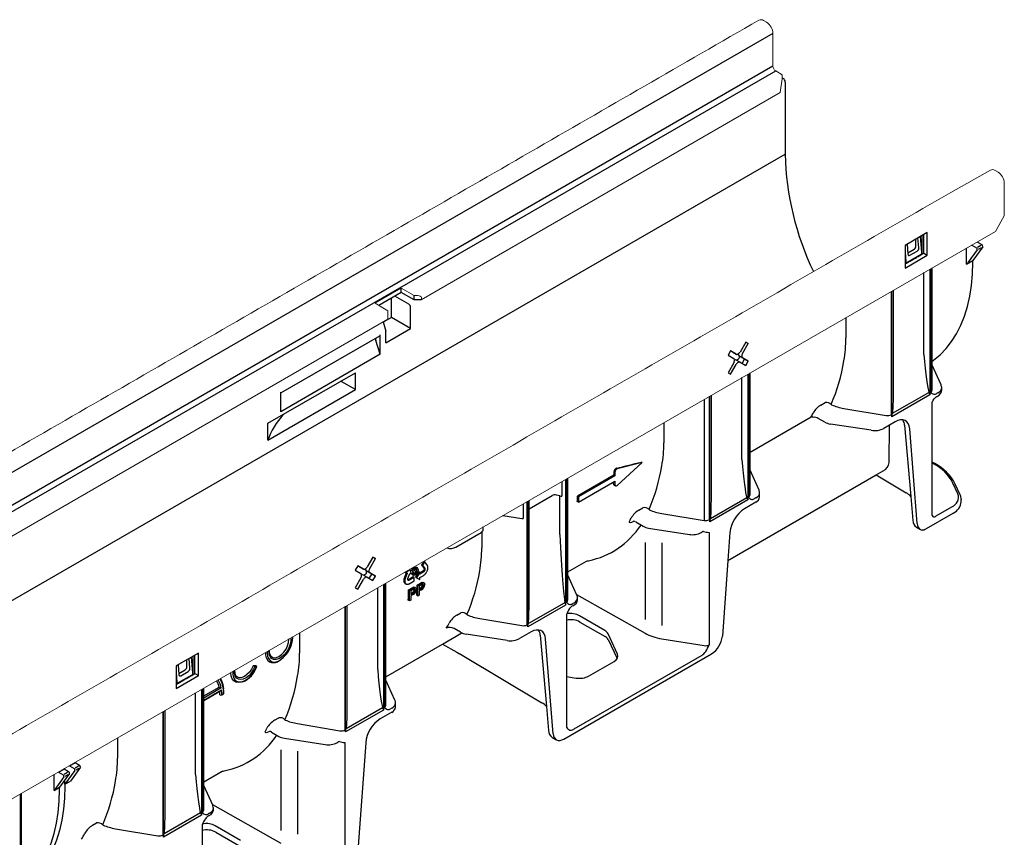
# Model space of a CAD drawing. Units: millimetres. Extents: x 81264 to 88688, y -2454 to 1575.
# Drawn here: x 85559 to 85771, y -1065 to -889 of the extents above; entities that cross this region are included whole.
import ezdxf

# ---------------------------------------------------------------- set-up
doc = ezdxf.new("R2010")
doc.units = ezdxf.units.MM
doc.header["$LTSCALE"] = 2.5
doc.layers.add('DUENN-18', color=10, linetype='Continuous')
doc.layers.add('SICHTBAR', color=10, linetype='Continuous', lineweight=25)

msp = doc.modelspace()

# ---------------------------------------------------------------- linework, layer by layer
at = {"layer": 'DUENN-18'}
for p, q in [((85721.061, -891.947), (85329.651, -1117.903)), ((85721.061, -899.003), (85329.964, -1124.779)), ((85721.652, -900.027), (85330.643, -1125.752)), ((85378.175, -1117.421), (85723.714, -917.945)), ((85754.277, -934.801), (85749.49, -937.565)), ((85752.448, -938.084), (85752.27, -935.96)), ((85753.108, -939.12), (85752.826, -935.639)), ((85753.157, -938.644), (85753.157, -935.448)), ((85753.511, -939.224), (85753.511, -935.244)), ((85754.277, -939.667), (85754.277, -934.801)), ((85749.49, -937.565), (85749.49, -942.431)), ((85749.93, -937.311), (85750.102, -939.439)), ((85751.82, -937.734), (85751.82, -936.22)), ((85762.692, -941.573), (85762.692, -938.138)), ((85763.867, -937.46), (85763.867, -937.506)), ((85763.867, -937.506), (85764.847, -938.071)), ((85765.098, -937.926), (85765.786, -937.529)), ((85765.307, -938.341), (85765.937, -937.978)), ((85749.49, -939.007), (85749.666, -941.107)), ((85749.49, -942.431), (85754.277, -939.667)), ((85749.874, -941.228), (85752.938, -939.459)), ((85750.081, -939.18), (85751.437, -938.397)), ((85750.535, -939.69), (85752.094, -938.79)), ((85752.883, -939.606), (85753.511, -939.224)), ((85753.156, -939.43), (85753.157, -939.391)), ((85753.157, -939.391), (85753.157, -938.644)), ((85753.511, -939.224), (85754.277, -939.667)), ((85765.016, -938.51), (85763.084, -941.188)), ((85749.49, -941.546), (85749.819, -941.375)), ((85755.317, -962.483), (85755.317, -942.396)), ((85762.692, -941.573), (85764.063, -940.782)), ((85753.567, -961.009), (85753.567, -943.406)), ((85754.818, -942.684), (85754.818, -969.733)), ((85754.993, -942.583), (85754.993, -969.103)), ((85641.112, -947.677), (85641.112, -946.766)), ((85641.112, -947.677), (85636.263, -950.476)), ((85639.021, -953.041), (85639.021, -948.883)), ((85642.743, -950.214), (85639.73, -948.474)), ((85643.871, -949.27), (85641.112, -947.677)), ((85643.871, -949.27), (85643.871, -948.359)), ((85746.496, -947.488), (85746.496, -974.008)), ((85746.67, -974.437), (85746.67, -947.388)), ((85746.995, -969.87), (85746.995, -947.201)), ((85643.134, -955.416), (85643.134, -950.892)), ((85645.448, -949.27), (85643.871, -949.27)), ((85639.021, -953.041), (85637.247, -954.065)), ((85643.134, -955.416), (85639.021, -953.041)), ((85736.775, -953.1), (85736.775, -957.444)), ((85637.233, -954.012), (85637.768, -956.015)), ((85615.204, -969.308), (85636.478, -957.027)), ((85636.592, -961.002), (85636.592, -956.774)), ((85637.768, -958.514), (85643.134, -955.416)), ((85637.768, -958.514), (85637.768, -956.015)), ((85636.592, -961.002), (85635.627, -958.013)), ((85715.207, -958.393), (85713.988, -960.504)), ((85714.53, -960.816), (85715.748, -958.705)), ((85715.748, -958.705), (85715.207, -958.393)), ((85715.207, -958.393), (85715.748, -958.705)), ((85636.592, -961.002), (85615.204, -973.349)), ((85711.957, -960.269), (85711.415, -961.207)), ((85711.415, -961.207), (85712.634, -961.911)), ((85713.176, -960.973), (85711.957, -960.269)), ((85712.409, -960.53), (85711.957, -960.269)), ((85712.409, -960.53), (85713.176, -960.973)), ((85714.53, -961.755), (85713.764, -961.312)), ((85714.982, -962.016), (85713.764, -961.312)), ((85713.878, -961.684), (85713.878, -961.379)), ((85712.634, -962.849), (85711.415, -964.96)), ((85711.957, -965.273), (85713.176, -963.162)), ((85713.222, -962.251), (85713.988, -962.693)), ((85713.241, -962.262), (85713.697, -961.998)), ((85713.988, -962.693), (85715.207, -963.397)), ((85714.441, -962.954), (85714.982, -962.016)), ((85715.748, -962.458), (85714.53, -961.755)), ((85714.982, -962.016), (85715.748, -962.458)), ((85715.207, -963.397), (85715.748, -962.458)), ((85755.317, -968.643), (85755.317, -963.311)), ((85612.437, -975.851), (85631.265, -964.982)), ((85631.265, -968.601), (85631.265, -964.982)), ((85711.415, -964.96), (85711.957, -965.273)), ((85715.645, -965.298), (85715.645, -992.348)), ((85715.819, -965.198), (85715.819, -991.718)), ((85716.144, -991.257), (85716.144, -965.01)), ((85631.265, -968.601), (85628.221, -966.844)), ((85714.393, -983.623), (85714.393, -966.021)), ((85612.437, -979.47), (85631.265, -968.601)), ((85615.204, -973.349), (85615.204, -969.121)), ((85707.496, -997.052), (85707.496, -970.002)), ((85707.821, -992.484), (85707.821, -969.815)), ((85754.818, -969.733), (85746.67, -974.437)), ((85746.822, -973.698), (85754.628, -969.192)), ((85756.576, -969.301), (85756.34, -969.437)), ((85706.252, -970.721), (85706.252, -996.775)), ((85707.322, -970.103), (85707.322, -996.623)), ((85731.402, -971.912), (85732.289, -971.4)), ((85736.347, -972.64), (85745.426, -974.16)), ((85612.437, -979.47), (85612.437, -975.851)), ((85697.601, -975.715), (85697.601, -980.058)), ((85716.144, -982.056), (85729.314, -974.453)), ((85732.201, -975.586), (85730.812, -974.784)), ((85742.237, -977.36), (85733.443, -976)), ((85747.383, -975.52), (85744.913, -976.946)), ((85746.064, -984.285), (85746.15, -976.232)), ((85749.38, -976.248), (85750.709, -991.574)), ((85752.123, -997.448), (85750.505, -977.021)), ((85692.963, -984.319), (85687.587, -985.631)), ((85687.587, -989.214), (85692.963, -984.319)), ((85692.963, -984.319), (85692.731, -984.185)), ((85755.317, -995.555), (85755.317, -984.178)), ((85755.627, -984.544), (85755.317, -984.365)), ((85686.875, -987), (85679.04, -991.523)), ((85687.087, -987.123), (85686.875, -987)), ((85687.087, -986.354), (85687.087, -987.123)), ((85718.089, -990.208), (85716.144, -985.925)), ((85743.275, -986.94), (85744.766, -986.079)), ((85675.643, -988.391), (85675.643, -991.537)), ((85676.471, -987.913), (85676.471, -1014.962)), ((85676.646, -987.812), (85676.646, -1014.332)), ((85676.97, -1013.872), (85676.97, -987.625)), ((85687.087, -987.123), (85679.252, -991.646)), ((85679.252, -992.822), (85687.087, -988.299)), ((85687.087, -988.299), (85687.087, -989.068)), ((85760.867, -991.033), (85759.785, -988.701)), ((85686.872, -989.131), (85687.202, -989.322)), ((85718.214, -991.697), (85718.214, -990.775)), ((85667.321, -993.195), (85667.321, -996.342)), ((85668.149, -992.717), (85668.149, -1019.237)), ((85668.323, -1019.666), (85668.323, -992.617)), ((85668.647, -994.243), (85673.592, -991.388)), ((85668.647, -1012.225), (85668.647, -992.429)), ((85675.219, -991.478), (85674.533, -991.293)), ((85675.219, -999.811), (85675.219, -991.478)), ((85679.252, -992.822), (85678.993, -992.672)), ((85679.252, -991.646), (85679.04, -991.523)), ((85679.252, -991.646), (85679.252, -992.822)), ((85715.645, -992.348), (85707.496, -997.052)), ((85707.649, -996.312), (85715.454, -991.806)), ((85717.402, -992.828), (85714.932, -994.254)), ((85717.402, -991.915), (85717.166, -992.051)), ((85692.229, -994.526), (85693.115, -994.015)), ((85697.173, -995.254), (85706.252, -996.775)), ((85756.184, -995.772), (85759.577, -993.813)), ((85663, -995.69), (85667.078, -996.321)), ((85691.098, -996.945), (85690.944, -997.038)), ((85691.543, -997.078), (85693.142, -998.002)), ((85652.868, -1002.489), (85658.276, -999.367)), ((85658.428, -999.266), (85658.428, -1002.673)), ((85658.762, -998.688), (85658.762, -998.136)), ((85694.328, -998.4), (85703.122, -999.761)), ((85705.624, -999.362), (85705.85, -999.231)), ((85707.322, -999.325), (85707.322, -1023.535)), ((85711.81, -999.36), (85711.375, -1005.355)), ((85693.551, -1001.489), (85693.551, -1018.105)), ((85697.173, -1001.545), (85697.173, -1019.391)), ((85635.004, -1004.664), (85633.785, -1006.774)), ((85634.327, -1007.087), (85635.546, -1004.976)), ((85635.546, -1004.976), (85635.004, -1004.664)), ((85635.004, -1004.664), (85635.546, -1004.976)), ((85646.026, -1005.581), (85645.461, -1006.285)), ((85646.222, -1005.694), (85645.657, -1006.398)), ((85646.222, -1005.694), (85646.026, -1005.581)), ((85646.742, -1006.435), (85646.222, -1005.694)), ((85676.97, -1007.787), (85680.948, -1005.49)), ((85631.754, -1006.54), (85631.213, -1007.478)), ((85631.213, -1007.478), (85632.431, -1008.182)), ((85632.973, -1007.244), (85631.754, -1006.54)), ((85632.207, -1006.801), (85631.754, -1006.54)), ((85632.207, -1006.801), (85632.973, -1007.244)), ((85634.327, -1008.026), (85633.561, -1007.583)), ((85634.78, -1008.287), (85633.561, -1007.583)), ((85633.676, -1007.955), (85633.676, -1007.649)), ((85635.546, -1008.729), (85634.327, -1008.026)), ((85642.167, -1008.099), (85641.835, -1008.951)), ((85642.271, -1007.656), (85641.923, -1007.982)), ((85642.119, -1008.095), (85641.923, -1007.982)), ((85642.39, -1008.144), (85642.031, -1009.064)), ((85643.031, -1007.24), (85642.119, -1008.095)), ((85642.119, -1008.095), (85642.391, -1008.118)), ((85642.399, -1008.118), (85642.39, -1008.144)), ((85642.391, -1008.118), (85642.399, -1008.118)), ((85642.532, -1009.286), (85642.961, -1008.17)), ((85642.961, -1008.17), (85643.243, -1008.193)), ((85643.031, -1007.24), (85643.011, -1007.229)), ((85643.243, -1008.193), (85643.031, -1007.24)), ((85643.374, -1008.108), (85643.599, -1007.954)), ((85643.57, -1008.222), (85643.374, -1008.108)), ((85643.411, -1007.614), (85643.501, -1006.946)), ((85643.607, -1007.727), (85643.411, -1007.614)), ((85643.57, -1008.222), (85643.795, -1008.067)), ((85643.795, -1008.067), (85643.599, -1007.954)), ((85643.607, -1007.727), (85643.729, -1006.814)), ((85643.808, -1007.645), (85643.607, -1007.727)), ((85643.833, -1008.219), (85643.934, -1008.183)), ((85643.939, -1006.693), (85643.853, -1007.299)), ((85643.907, -1006.915), (85643.986, -1006.854)), ((85644.883, -1007.838), (85644.182, -1008.992)), ((85644.618, -1006.994), (85644.338, -1006.837)), ((85645.078, -1007.951), (85644.378, -1009.105)), ((85645.078, -1007.951), (85644.883, -1007.838)), ((85645.08, -1008.324), (85645.078, -1007.951)), ((85645.749, -1007.707), (85645.079, -1008.098)), ((85645.945, -1007.82), (85645.08, -1008.324)), ((85645.461, -1006.285), (85645.978, -1007.015)), ((85645.657, -1006.398), (85645.461, -1006.285)), ((85645.657, -1006.398), (85646.174, -1007.128)), ((85645.815, -1007.65), (85645.749, -1007.707)), ((85645.876, -1007.574), (85645.815, -1007.65)), ((85645.931, -1007.496), (85645.876, -1007.574)), ((85645.962, -1007.429), (85645.931, -1007.496)), ((85646.011, -1007.763), (85645.945, -1007.82)), ((85645.994, -1007.351), (85645.962, -1007.429)), ((85645.978, -1007.015), (85646.006, -1007.06)), ((85646.016, -1007.27), (85645.994, -1007.351)), ((85646.006, -1007.06), (85646.018, -1007.128)), ((85646.072, -1007.687), (85646.011, -1007.763)), ((85646.02, -1007.193), (85646.016, -1007.27)), ((85646.018, -1007.128), (85646.02, -1007.193)), ((85646.127, -1007.609), (85646.072, -1007.687)), ((85646.158, -1007.542), (85646.127, -1007.609)), ((85646.19, -1007.464), (85646.158, -1007.542)), ((85646.174, -1007.128), (85646.202, -1007.173)), ((85646.212, -1007.383), (85646.19, -1007.464)), ((85646.202, -1007.173), (85646.214, -1007.241)), ((85646.216, -1007.306), (85646.212, -1007.383)), ((85646.214, -1007.241), (85646.216, -1007.306)), ((85646.318, -1008.246), (85646.364, -1008.192)), ((85646.364, -1008.192), (85646.41, -1008.135)), ((85646.41, -1008.135), (85646.443, -1008.092)), ((85646.443, -1008.092), (85646.506, -1008.001)), ((85646.506, -1008.001), (85646.563, -1007.913)), ((85646.563, -1007.913), (85646.637, -1007.777)), ((85646.637, -1007.777), (85646.679, -1007.684)), ((85646.679, -1007.684), (85646.727, -1007.587)), ((85646.727, -1007.587), (85646.76, -1007.492)), ((85646.777, -1006.5), (85646.742, -1006.435)), ((85646.76, -1007.492), (85646.79, -1007.397)), ((85646.817, -1006.591), (85646.777, -1006.5)), ((85646.79, -1007.397), (85646.823, -1007.288)), ((85646.838, -1006.662), (85646.817, -1006.591)), ((85646.823, -1007.288), (85646.838, -1007.219)), ((85646.854, -1006.731), (85646.838, -1006.662)), ((85646.838, -1007.219), (85646.857, -1007.115)), ((85646.867, -1006.826), (85646.854, -1006.731)), ((85646.857, -1007.115), (85646.867, -1006.982)), ((85646.87, -1006.905), (85646.867, -1006.826)), ((85646.867, -1006.982), (85646.87, -1006.905)), ((85632.431, -1009.12), (85631.213, -1011.231)), ((85631.754, -1011.544), (85632.973, -1009.433)), ((85633.019, -1008.521), (85633.785, -1008.964)), ((85633.038, -1008.532), (85633.494, -1008.269)), ((85633.785, -1008.964), (85635.004, -1009.668)), ((85634.238, -1009.225), (85634.78, -1008.287)), ((85634.78, -1008.287), (85635.546, -1008.729)), ((85635.004, -1009.668), (85635.546, -1008.729)), ((85637.796, -1030.401), (85637.796, -1010.239)), ((85641.669, -1009.61), (85641.666, -1009.671)), ((85641.666, -1009.671), (85641.666, -1009.733)), ((85641.666, -1009.733), (85641.668, -1009.776)), ((85641.668, -1009.776), (85641.677, -1009.862)), ((85641.676, -1009.535), (85641.669, -1009.61)), ((85641.685, -1009.459), (85641.676, -1009.535)), ((85641.677, -1009.862), (85641.69, -1009.939)), ((85641.701, -1009.355), (85641.685, -1009.459)), ((85641.69, -1009.939), (85641.723, -1010.041)), ((85641.748, -1009.19), (85641.701, -1009.355)), ((85641.723, -1010.041), (85641.754, -1010.099)), ((85641.799, -1009.047), (85641.748, -1009.19)), ((85641.754, -1010.099), (85641.782, -1010.165)), ((85641.782, -1010.165), (85641.822, -1010.213)), ((85641.835, -1008.951), (85641.799, -1009.047)), ((85641.822, -1010.213), (85641.865, -1010.257)), ((85641.865, -1009.723), (85641.862, -1009.784)), ((85641.862, -1009.784), (85641.862, -1009.846)), ((85641.862, -1009.846), (85641.864, -1009.889)), ((85641.864, -1009.889), (85641.873, -1009.975)), ((85641.872, -1009.648), (85641.865, -1009.723)), ((85641.865, -1010.257), (85641.917, -1010.305)), ((85641.881, -1009.572), (85641.872, -1009.648)), ((85641.873, -1009.975), (85641.886, -1010.052)), ((85641.897, -1009.468), (85641.881, -1009.572)), ((85641.886, -1010.052), (85641.919, -1010.154)), ((85641.944, -1009.303), (85641.897, -1009.468)), ((85641.917, -1010.305), (85641.954, -1010.329)), ((85641.919, -1010.154), (85641.95, -1010.212)), ((85641.995, -1009.16), (85641.944, -1009.303)), ((85641.95, -1010.212), (85641.977, -1010.278)), ((85641.977, -1010.278), (85642.018, -1010.326)), ((85642.031, -1009.064), (85641.995, -1009.16)), ((85642.513, -1009.372), (85642.532, -1009.286)), ((85642.513, -1009.453), (85642.513, -1009.372)), ((85642.521, -1009.527), (85642.513, -1009.453)), ((85642.542, -1009.57), (85642.521, -1009.527)), ((85642.582, -1009.537), (85642.53, -1009.545)), ((85642.571, -1009.615), (85642.542, -1009.57)), ((85642.611, -1009.649), (85642.571, -1009.615)), ((85642.642, -1009.505), (85642.582, -1009.537)), ((85642.664, -1009.659), (85642.611, -1009.649)), ((85643.672, -1008.908), (85642.642, -1009.505)), ((85642.716, -1009.66), (85642.664, -1009.659)), ((85642.778, -1009.65), (85642.716, -1009.66)), ((85642.838, -1009.618), (85642.778, -1009.65)), ((85642.827, -1010.375), (85643.868, -1009.774)), ((85643.868, -1009.021), (85642.838, -1009.618)), ((85643.542, -1008.46), (85643.703, -1008.549)), ((85643.868, -1009.021), (85643.672, -1008.908)), ((85643.868, -1009.774), (85643.868, -1009.021)), ((85644.378, -1009.105), (85644.182, -1008.992)), ((85644.378, -1009.105), (85645.08, -1009.447)), ((85644.519, -1010.651), (85645.238, -1010.235)), ((85645.079, -1009.075), (85645.099, -1009.063)), ((85645.079, -1009.086), (85645.079, -1009.075)), ((85645.08, -1009.447), (85645.079, -1009.086)), ((85645.099, -1009.063), (85645.812, -1008.654)), ((85645.812, -1008.654), (85645.887, -1008.609)), ((85646.083, -1010.252), (85645.813, -1010.086)), ((85645.887, -1008.609), (85645.998, -1008.54)), ((85645.998, -1008.54), (85646.125, -1008.443)), ((85646.125, -1008.443), (85646.204, -1008.366)), ((85646.204, -1008.366), (85646.261, -1008.308)), ((85646.261, -1008.308), (85646.318, -1008.246)), ((85678.915, -1012.823), (85676.97, -1008.54)), ((85631.213, -1011.231), (85631.754, -1011.544)), ((85636.046, -1028.852), (85636.046, -1011.25)), ((85637.298, -1010.527), (85637.298, -1037.577)), ((85637.472, -1010.427), (85637.472, -1036.947)), ((85642.15, -1010.442), (85641.954, -1010.329)), ((85642.018, -1010.326), (85642.061, -1010.37)), ((85642.061, -1010.37), (85642.113, -1010.418)), ((85642.113, -1010.418), (85642.15, -1010.442)), ((85642.15, -1010.442), (85642.211, -1010.472)), ((85642.211, -1010.472), (85642.301, -1010.494)), ((85642.301, -1010.494), (85642.356, -1010.503)), ((85642.356, -1010.503), (85642.418, -1010.504)), ((85642.418, -1010.504), (85642.501, -1010.495)), ((85642.501, -1010.495), (85642.568, -1010.479)), ((85642.568, -1010.479), (85642.64, -1010.458)), ((85642.64, -1010.458), (85642.746, -1010.414)), ((85642.711, -1011.694), (85643.43, -1011.279)), ((85642.908, -1011.809), (85642.711, -1011.694)), ((85642.746, -1010.414), (85642.827, -1010.375)), ((85642.908, -1011.809), (85643.628, -1011.393)), ((85642.908, -1014.07), (85642.908, -1011.809)), ((85643.652, -1011.64), (85643.184, -1011.91)), ((85643.184, -1011.91), (85643.184, -1012.722)), ((85643.184, -1012.468), (85643.437, -1012.322)), ((85643.88, -1011.666), (85643.863, -1011.536)), ((85644.275, -1011.296), (85644.005, -1011.13)), ((85644.716, -1010.765), (85644.519, -1010.651)), ((85644.716, -1010.765), (85645.436, -1010.349)), ((85644.716, -1013.027), (85644.716, -1010.765)), ((85645.46, -1010.596), (85644.992, -1010.866)), ((85644.992, -1010.866), (85644.992, -1011.678)), ((85644.992, -1011.424), (85645.245, -1011.279)), ((85644.992, -1011.678), (85645.465, -1011.406)), ((85645.472, -1011.662), (85644.992, -1011.939)), ((85644.992, -1011.939), (85644.992, -1012.867)), ((85645.688, -1010.622), (85645.671, -1010.492)), ((85642.908, -1014.07), (85642.634, -1013.912)), ((85643.184, -1013.911), (85642.908, -1014.07)), ((85643.184, -1012.722), (85643.657, -1012.449)), ((85643.664, -1012.706), (85643.184, -1012.983)), ((85643.184, -1012.983), (85643.184, -1013.911)), ((85644.716, -1013.027), (85644.442, -1012.868)), ((85644.992, -1012.867), (85644.716, -1013.027)), ((85668.539, -1018.89), (85676.217, -1014.458)), ((85678.229, -1014.529), (85677.993, -1014.666)), ((85678.846, -1012.671), (85693.551, -1021.014)), ((85679.04, -1013.859), (85679.04, -1013.389)), ((85628.975, -1015.332), (85628.975, -1041.852)), ((85629.149, -1042.281), (85629.149, -1015.231)), ((85629.474, -1037.713), (85629.474, -1015.044)), ((85653.055, -1017.141), (85653.941, -1016.629)), ((85676.471, -1014.962), (85668.323, -1019.666)), ((85678.003, -1015.12), (85678.229, -1014.99)), ((85657.999, -1017.869), (85667.078, -1019.389)), ((85676.646, -1017.034), (85676.646, -1041.244)), ((85684.884, -1020.447), (85679.448, -1017.255)), ((85679.563, -1018.614), (85684.999, -1021.752)), ((85653.854, -1020.815), (85652.465, -1020.013)), ((85669.036, -1020.749), (85666.565, -1022.175)), ((85617.789, -1021.88), (85617.784, -1021.792)), ((85619.254, -1020.944), (85619.254, -1025.287)), ((85649.968, -1023.374), (85654.147, -1020.962)), ((85663.89, -1022.589), (85655.095, -1021.229)), ((85671.032, -1021.477), (85672.362, -1036.803)), ((85673.776, -1042.676), (85672.158, -1022.25)), ((85687.608, -1025.547), (85685.601, -1021.174)), ((85685.633, -1022.366), (85687.549, -1026.493)), ((85697.173, -1022.23), (85706.252, -1023.692)), ((85597.471, -1025.294), (85592.684, -1028.058)), ((85595.014, -1028.227), (85595.014, -1026.713)), ((85595.643, -1028.577), (85595.464, -1026.453)), ((85596.302, -1029.613), (85596.02, -1026.132)), ((85596.352, -1029.137), (85596.352, -1025.941)), ((85596.705, -1029.717), (85596.705, -1025.737)), ((85597.471, -1030.16), (85597.471, -1025.294)), ((85612.734, -1027.153), (85612.774, -1027.175)), ((85705.745, -1025.79), (85678.223, -1041.679)), ((85681.407, -1030.267), (85686.891, -1027.101)), ((85592.684, -1028.058), (85592.684, -1032.923)), ((85593.124, -1027.804), (85593.296, -1029.932)), ((85593.275, -1029.673), (85594.631, -1028.89)), ((85593.73, -1030.183), (85595.288, -1029.283)), ((85596.352, -1029.884), (85596.352, -1029.137)), ((85609.913, -1028.078), (85609.235, -1028.018)), ((85609.274, -1028.04), (85609.235, -1028.018)), ((85609.979, -1028.199), (85609.639, -1028.169)), ((85609.952, -1028.101), (85609.913, -1028.078)), ((85592.684, -1029.499), (85592.86, -1031.6)), ((85592.684, -1032.923), (85597.471, -1030.16)), ((85593.068, -1031.721), (85596.132, -1029.952)), ((85596.077, -1030.099), (85596.705, -1029.717)), ((85596.35, -1029.922), (85596.352, -1029.884)), ((85596.705, -1029.717), (85597.471, -1030.16)), ((85637.796, -1036.486), (85637.796, -1031.154)), ((85676.646, -1030.357), (85678.731, -1030.671)), ((85592.684, -1032.039), (85593.013, -1031.868)), ((85598.124, -1033.142), (85598.124, -1060.191)), ((85598.298, -1033.041), (85598.298, -1059.561)), ((85598.623, -1034.528), (85601.93, -1032.619)), ((85602.371, -1032.817), (85598.623, -1034.981)), ((85598.623, -1059.101), (85598.623, -1032.854)), ((85598.623, -1035.433), (85602.44, -1033.229)), ((85598.623, -1035.527), (85602.263, -1033.425)), ((85596.872, -1051.467), (85596.872, -1033.864)), ((85602.511, -1034.319), (85602.903, -1034.093)), ((85590.3, -1060.328), (85590.3, -1037.658)), ((85637.298, -1037.577), (85629.149, -1042.281)), ((85629.302, -1041.541), (85637.107, -1037.035)), ((85639.055, -1037.144), (85638.819, -1037.28)), ((85589.801, -1037.946), (85589.801, -1064.466)), ((85589.976, -1064.895), (85589.976, -1037.846)), ((85613.882, -1039.755), (85614.768, -1039.244)), ((85618.826, -1040.483), (85627.905, -1042.003)), ((85580.08, -1043.558), (85580.08, -1047.902)), ((85612.75, -1042.174), (85612.597, -1042.266)), ((85613.196, -1042.307), (85614.795, -1043.231)), ((85615.98, -1043.629), (85624.775, -1044.99)), ((85615.204, -1046.141), (85615.204, -1063.459)), ((85627.277, -1044.591), (85627.503, -1044.46)), ((85628.975, -1044.554), (85628.975, -1068.763)), ((85618.826, -1046.407), (85618.826, -1064.259)), ((85567.412, -1050.917), (85568.587, -1050.239)), ((85568.587, -1050.193), (85568.587, -1050.239)), ((85568.587, -1050.239), (85569.566, -1050.804)), ((85568.783, -1050.352), (85568.783, -1050.08)), ((85569.762, -1049.561), (85570.937, -1048.882)), ((85569.762, -1049.515), (85569.762, -1049.561)), ((85569.762, -1049.561), (85570.741, -1050.126)), ((85572.086, -1049.886), (85569.958, -1052.836)), ((85570.937, -1048.836), (85570.937, -1048.882)), ((85570.937, -1048.882), (85571.917, -1049.447)), ((85570.97, -1049.994), (85571.677, -1049.586)), ((85571.196, -1050.399), (85571.791, -1050.056)), ((85566.432, -1054.871), (85566.432, -1051.437)), ((85568.56, -1051.921), (85566.432, -1054.871)), ((85567.412, -1050.872), (85567.412, -1050.917)), ((85567.412, -1050.917), (85568.391, -1051.483)), ((85569.735, -1051.243), (85567.608, -1054.193)), ((85568.63, -1051.345), (85569.351, -1050.929)), ((85570.91, -1050.564), (85568.783, -1053.515)), ((85568.783, -1053.515), (85568.783, -1052.563)), ((85568.838, -1051.76), (85569.453, -1051.405)), ((85598.623, -1053.015), (85602.6, -1050.719)), ((85566.432, -1054.871), (85567.608, -1054.193)), ((85567.608, -1054.65), (85567.608, -1054.197)), ((85568.783, -1053.515), (85569.958, -1052.836)), ((85568.783, -1053.519), (85568.783, -1053.971)), ((85600.568, -1058.052), (85598.623, -1053.769)), ((85559.125, -1055.656), (85559.125, -1082.175)), ((85559.449, -1075.63), (85559.449, -1055.468)), ((85600.499, -1057.9), (85615.204, -1066.243)), ((85600.693, -1059.088), (85600.693, -1058.618)), ((85598.124, -1060.191), (85589.976, -1064.895)), ((85590.128, -1064.156), (85597.934, -1059.65)), ((85599.881, -1059.758), (85599.645, -1059.895)), ((85599.655, -1060.349), (85599.881, -1060.219)), ((85574.708, -1062.37), (85575.594, -1061.858)), ((85579.652, -1063.098), (85588.731, -1064.618)), ((85598.298, -1062.263), (85598.298, -1086.473)), ((85606.537, -1065.676), (85601.101, -1062.483)), ((85601.216, -1063.843), (85606.651, -1066.981))]:
    msp.add_line(p, q, dxfattribs=at)
at = {"layer": 'DUENN-18', "flags": 128}
for points in [[(85713.176, -960.973), (85713.263, -961.005), (85713.362, -961.009), (85713.47, -960.984), (85713.582, -960.932), (85713.694, -960.855), (85713.802, -960.755), (85713.901, -960.636), (85713.988, -960.504)], [(85714.53, -960.816), (85714.458, -960.958), (85714.405, -961.104), (85714.372, -961.247), (85714.361, -961.383), (85714.372, -961.506), (85714.405, -961.611), (85714.458, -961.695), (85714.53, -961.755)], [(85712.634, -962.849), (85712.705, -962.707), (85712.758, -962.562), (85712.791, -962.419), (85712.802, -962.283), (85712.791, -962.16), (85712.758, -962.054), (85712.705, -961.97), (85712.634, -961.911)], [(85713.988, -962.693), (85713.901, -962.661), (85713.802, -962.657), (85713.694, -962.681), (85713.582, -962.733), (85713.47, -962.811), (85713.362, -962.911), (85713.263, -963.029), (85713.176, -963.162)], [(85754.628, -969.192), (85754.815, -969.723), (85754.818, -969.733)], [(85733.59, -971.803), (85733.622, -971.833), (85733.691, -971.876)], [(85746.67, -974.437), (85746.673, -974.423), (85746.822, -973.698)], [(85729.755, -974.566), (85729.601, -974.435), (85729.473, -974.405), (85729.356, -974.432), (85729.314, -974.453)], [(85750.505, -977.021), (85750.401, -976.422), (85750.194, -975.916), (85749.89, -975.52), (85749.5, -975.248), (85749.038, -975.11), (85748.519, -975.11), (85747.961, -975.248), (85747.383, -975.52)], [(85687.392, -985.517), (85687.365, -985.525), (85687.283, -985.562)], [(85686.781, -988.891), (85686.792, -989.022), (85686.846, -989.113), (85686.875, -989.125)], [(85687.087, -989.068), (85687.098, -989.166), (85687.128, -989.246), (85687.178, -989.305), (85687.243, -989.34), (85687.321, -989.347), (85687.408, -989.328), (85687.498, -989.283), (85687.587, -989.214)], [(85718.208, -990.674), (85718.12, -990.284), (85718.089, -990.208)], [(85715.454, -991.806), (85715.642, -992.337), (85715.645, -992.348)], [(85694.417, -994.418), (85694.448, -994.448), (85694.517, -994.49)], [(85690.944, -997.038), (85690.614, -997.197), (85690.375, -997.248), (85690.237, -997.186), (85690.219, -997), (85690.33, -996.714)], [(85707.496, -997.052), (85707.5, -997.038), (85707.649, -996.312)], [(85755.345, -995.69), (85755.324, -995.626), (85755.317, -995.555)], [(85632.431, -1009.12), (85632.503, -1008.978), (85632.556, -1008.833), (85632.589, -1008.689), (85632.6, -1008.554), (85632.589, -1008.431), (85632.556, -1008.325), (85632.503, -1008.241), (85632.431, -1008.182)], [(85632.973, -1007.244), (85633.06, -1007.276), (85633.159, -1007.28), (85633.267, -1007.255), (85633.379, -1007.203), (85633.491, -1007.126), (85633.599, -1007.026), (85633.698, -1006.907), (85633.785, -1006.774)], [(85634.327, -1007.087), (85634.256, -1007.229), (85634.203, -1007.374), (85634.17, -1007.518), (85634.159, -1007.654), (85634.17, -1007.777), (85634.203, -1007.882), (85634.256, -1007.966), (85634.327, -1008.026)], [(85643.542, -1008.46), (85643.507, -1008.436), (85643.414, -1008.3), (85643.374, -1008.108)], [(85643.795, -1008.067), (85643.831, -1008.217), (85643.913, -1008.318), (85644.012, -1008.338), (85644.13, -1008.296)], [(85643.853, -1007.299), (85644.027, -1007.086), (85644.182, -1006.967)], [(85643.986, -1006.854), (85644.235, -1006.784), (85644.338, -1006.837)], [(85644.498, -1007.536), (85644.473, -1007.343), (85644.383, -1007.215), (85644.265, -1007.192), (85644.125, -1007.244)], [(85644.588, -1007.985), (85644.361, -1008.337), (85644.13, -1008.522)], [(85644.182, -1006.967), (85644.431, -1006.897), (85644.618, -1006.994), (85644.701, -1007.16), (85644.725, -1007.38)], [(85644.302, -1007.423), (85644.277, -1007.23), (85644.253, -1007.196)], [(85644.725, -1007.38), (85644.685, -1007.711), (85644.588, -1007.985)], [(85633.785, -1008.964), (85633.698, -1008.931), (85633.599, -1008.927), (85633.491, -1008.952), (85633.379, -1009.004), (85633.267, -1009.081), (85633.159, -1009.181), (85633.06, -1009.3), (85632.973, -1009.433)], [(85644.13, -1008.522), (85643.894, -1008.606), (85643.703, -1008.549), (85643.61, -1008.413), (85643.57, -1008.222)], [(85645.436, -1010.349), (85645.599, -1010.26), (85645.726, -1010.203)], [(85645.528, -1010.089), (85645.738, -1010.053), (85645.813, -1010.086)], [(85645.726, -1010.203), (85645.93, -1010.167), (85646.083, -1010.252), (85646.151, -1010.392), (85646.173, -1010.574)], [(85643.628, -1011.393), (85643.791, -1011.304), (85643.918, -1011.247)], [(85643.878, -1011.53), (85643.752, -1011.585), (85643.652, -1011.64)], [(85643.72, -1011.133), (85643.93, -1011.097), (85644.005, -1011.13)], [(85644.088, -1011.786), (85644.074, -1011.661), (85644.024, -1011.568), (85643.96, -1011.529), (85643.878, -1011.53)], [(85643.918, -1011.247), (85644.122, -1011.211), (85644.275, -1011.296), (85644.343, -1011.436), (85644.365, -1011.618)], [(85645.686, -1010.486), (85645.56, -1010.541), (85645.46, -1010.596)], [(85645.896, -1010.743), (85645.882, -1010.618), (85645.832, -1010.525), (85645.768, -1010.486), (85645.686, -1010.486)], [(85676.325, -1014.357), (85676.469, -1014.951), (85676.471, -1014.962)], [(85679.035, -1013.289), (85678.947, -1012.898), (85678.915, -1012.823)], [(85655.243, -1017.032), (85655.275, -1017.062), (85655.344, -1017.105)], [(85668.323, -1019.666), (85668.325, -1019.652), (85668.446, -1018.905)], [(85672.158, -1022.25), (85672.054, -1021.651), (85671.847, -1021.145), (85671.543, -1020.749), (85671.153, -1020.477), (85670.691, -1020.339), (85670.172, -1020.339), (85669.614, -1020.477), (85669.036, -1020.749)], [(85617.368, -1022.032), (85617.393, -1022.165), (85617.356, -1022.866), (85617.174, -1023.618), (85616.858, -1024.374), (85616.428, -1025.088), (85615.912, -1025.714), (85615.341, -1026.213), (85614.752, -1026.553), (85614.182, -1026.713), (85613.665, -1026.683), (85613.236, -1026.465), (85612.92, -1026.073), (85612.738, -1025.531), (85612.701, -1024.874), (85612.725, -1024.713)], [(85613.345, -1026.21), (85613.735, -1026.331), (85614.254, -1026.279), (85614.812, -1026.042), (85615.369, -1025.635), (85615.889, -1025.087), (85616.335, -1024.434), (85616.678, -1023.721), (85616.893, -1022.997), (85616.966, -1022.31), (85616.961, -1022.267)], [(85617.781, -1022.034), (85617.758, -1021.807)], [(85612.336, -1024.937), (85612.305, -1025.273), (85612.373, -1025.938), (85612.576, -1026.49), (85612.903, -1026.902), (85613.337, -1027.153), (85613.857, -1027.23), (85614.437, -1027.129), (85614.853, -1026.943)], [(85613.35, -1026.214), (85613.112, -1026.039), (85612.913, -1025.712), (85612.794, -1025.229), (85612.79, -1024.675)], [(85604.879, -1029.242), (85604.879, -1029.919), (85605.02, -1030.539), (85605.294, -1031.026), (85605.687, -1031.358), (85606.179, -1031.515), (85606.745, -1031.49), (85607.354, -1031.284), (85607.977, -1030.908), (85608.581, -1030.381), (85609.134, -1029.731), (85609.608, -1028.991), (85609.979, -1028.199)], [(85609.639, -1028.169), (85609.286, -1028.91), (85608.829, -1029.595), (85608.297, -1030.18), (85607.721, -1030.63), (85607.138, -1030.916), (85606.584, -1031.021), (85606.093, -1030.938), (85605.695, -1030.673), (85605.416, -1030.241), (85605.272, -1029.67), (85605.272, -1029.015)], [(85605.859, -1030.474), (85605.699, -1030.368), (85605.49, -1030.054), (85605.358, -1029.583), (85605.342, -1029.019), (85605.35, -1028.97)], [(85609.235, -1028.018), (85608.892, -1028.731), (85608.446, -1029.384), (85607.926, -1029.932), (85607.369, -1030.339), (85606.811, -1030.576), (85606.292, -1030.627), (85605.859, -1030.474), (85605.859, -1030.474)], [(85609.979, -1028.199), (85610.008, -1028.2), (85610.029, -1028.196), (85610.04, -1028.188), (85610.041, -1028.177), (85610.033, -1028.161), (85610.014, -1028.143), (85609.987, -1028.123), (85609.952, -1028.101)], [(85602.903, -1034.093), (85602.857, -1033.186), (85602.72, -1032.343), (85602.494, -1031.576), (85602.181, -1030.894), (85602.135, -1030.826)], [(85602.243, -1030.764), (85602.463, -1031.23), (85602.707, -1032.032), (85602.914, -1032.988)], [(85607.021, -1031.525), (85606.648, -1031.59), (85606.051, -1031.666), (85605.519, -1031.563), (85605.077, -1031.284), (85604.745, -1030.844), (85604.54, -1030.264), (85604.47, -1029.57), (85604.479, -1029.473)], [(85602.984, -1033.98), (85602.967, -1033.403), (85602.914, -1032.988)], [(85637.107, -1037.035), (85637.294, -1037.566), (85637.298, -1037.577)], [(85616.069, -1039.647), (85616.101, -1039.677), (85616.17, -1039.719)], [(85612.597, -1042.266), (85612.267, -1042.426), (85612.028, -1042.477), (85611.89, -1042.415), (85611.871, -1042.229), (85611.983, -1041.943)], [(85629.149, -1042.281), (85629.152, -1042.266), (85629.302, -1041.541)], [(85673.776, -1042.676), (85673.854, -1043.126), (85674.01, -1043.506), (85674.456, -1043.967)], [(85568.783, -1053.971), (85568.71, -1056.495), (85568.492, -1058.924), (85568.131, -1061.249), (85567.626, -1063.458), (85566.982, -1065.543), (85566.2, -1067.494), (85565.283, -1069.304), (85564.236, -1070.964), (85563.063, -1072.468), (85561.77, -1073.809), (85560.361, -1074.982), (85559.449, -1075.61)], [(85559.449, -1075.46), (85560.594, -1074.488), (85561.888, -1073.147), (85563.061, -1071.643), (85564.108, -1069.982), (85565.024, -1068.173), (85565.807, -1066.221), (85566.451, -1064.136), (85566.955, -1061.927), (85567.317, -1059.603), (85567.535, -1057.174), (85567.608, -1054.65)], [(85600.687, -1058.517), (85600.599, -1058.127), (85600.568, -1058.052)], [(85597.934, -1059.65), (85598.121, -1060.181), (85598.124, -1060.191)], [(85576.896, -1062.261), (85576.927, -1062.291), (85576.996, -1062.334)], [(85589.976, -1064.895), (85589.979, -1064.881), (85590.128, -1064.156)]]:
    msp.add_lwpolyline(points, dxfattribs=at)
at = {"layer": 'DUENN-18'}
for centre, radius, start, end in [((85750.989, -937.696), 0.832, 302.60548, 357.39452), ((85764.672, -938.39), 0.364, 340.8454, 61.29192), ((85770.651, -948), 16.233, 159.67218, 159.67562), ((85642.284, -950.931), 0.851, 2.60539, 57.39456), ((85636.32, -956.803), 0.274, 305.08579, 6.2266), ((85636.409, -957.719), 0.835, 167.49143, 200.66416), ((85714.037, -960.963), 0.444, 174.94932, 231.88751), ((85713.055, -962.646), 0.43, 67.09385, 126.03941), ((85713.484, -961.666), 0.394, 302.60548, 357.39452), ((85697.009, -955.984), 39.855, 336.61415, 350.75521), ((85756.067, -968.345), 1.315, 215.23364, 253.59465), ((85733.781, -975.868), 4.616, 121.00994, 150.97293), ((85732.597, -972.707), 1.343, 42.30081, 103.27551), ((85709.976, -963.831), 22.063, 331.22087, 333.63698), ((85729.912, -976.471), 1.912, 61.928, 94.72532), ((85733.943, -972.428), 3.606, 241.11157, 262.02294), ((85746.896, -976.412), 2.489, 3.77507, 29.62632), ((85742.959, -973.17), 4.252, 260.22891, 297.35721), ((85743.937, -984.112), 2.134, 292.86247, 355.34458), ((85751.053, -993.276), 9.858, 27.65106, 62.3551), ((85642.998, -985.801), 43.893, 358.43458, 359.42791), ((85687.736, -986.279), 0.848, 122.3042, 177.31527), ((85687.885, -986.371), 0.798, 111.88423, 178.77945), ((85657.834, -978.598), 39.856, 336.61435, 350.75501), ((85646.476, -985.95), 40.412, 355.82626, 356.43999), ((85758.8, -991.763), 2.192, 290.74223, 19.46085), ((85675.679, -989.738), 1.8, 255.19221, 268.85217), ((85636.796, -990.372), 42.26, 356.87919, 358.43839), ((85716.889, -990.965), 1.308, 215.12111, 253.70718), ((85716.821, -991.554), 1.4, 294.52558, 354.15412), ((85694.607, -998.483), 4.616, 121.00994, 150.97293), ((85693.423, -995.322), 1.343, 42.30081, 103.27551), ((85718.662, -1000.042), 6.886, 122.80097, 174.31089), ((85667.363, -994.47), 1.872, 261.25659, 268.71063), ((85670.611, -986.348), 22.278, 332.27163, 333.63086), ((85691.122, -997.659), 0.715, 54.27466, 91.94853), ((85753.533, -997.509), 1.411, 177.50947, 239.88186), ((85756.005, -995.378), 0.73, 205.30362, 239.6811), ((85657.945, -998.616), 0.821, 293.76064, 354.91927), ((85694.818, -994.981), 3.454, 240.97751, 261.84219), ((85703.798, -995.955), 3.866, 259.9259, 298.18561), ((85706.163, -999.672), 0.54, 90.52562, 125.32791), ((85707.469, -994.86), 4.468, 253.0376, 268.11229), ((85651.692, -1000.214), 2.561, 252.65844, 297.34342), ((85633.835, -1007.234), 0.444, 174.94932, 231.88751), ((85633.282, -1007.937), 0.394, 302.60548, 357.39452), ((85644.547, -1007.903), 0.783, 122.62133, 160.71289), ((85643.419, -1007.464), 0.884, 305.62711, 2.70936), ((85643.615, -1007.577), 0.884, 305.62711, 2.70936), ((85618.642, -1001.207), 39.875, 336.61774, 350.75167), ((85632.852, -1008.917), 0.43, 67.09385, 126.03941), ((85646.464, -1012.303), 2.404, 112.90264, 120.65507), ((85599.99, -1011.329), 42.722, 356.53402, 359.51024), ((85644.656, -1013.347), 2.404, 112.90241, 120.65516), ((85643.122, -1011.632), 0.759, 294.5161, 357.41093), ((85643.342, -1011.772), 0.747, 294.94738, 358.91229), ((85643.137, -1011.597), 1.228, 295.42308, 359.03728), ((85601.798, -1010.286), 42.722, 356.53402, 359.51024), ((85644.93, -1010.588), 0.759, 294.5151, 357.41193), ((85645.15, -1010.729), 0.747, 294.94738, 358.91229), ((85644.945, -1010.554), 1.228, 295.42333, 359.0373), ((85676.975, -1015.16), 1.034, 128.96264, 137.18982), ((85677.715, -1013.58), 1.308, 215.12111, 253.70718), ((85677.648, -1013.716), 1.399, 294.52422, 354.15548), ((85654.25, -1017.936), 1.343, 42.30631, 103.27002), ((85683.034, -1019.552), 6.867, 146.2577, 158.48991), ((85655.433, -1021.097), 4.616, 121.00985, 150.97311), ((85677.519, -1022.508), 4.398, 62.29973, 101.45501), ((85631.783, -1009.14), 21.89, 330.36924, 333.64445), ((85651.59, -1021.519), 1.741, 59.84536, 116.62921), ((85655.596, -1017.657), 3.606, 241.11139, 262.02225), ((85668.602, -1019.565), 0.678, 95.27807, 103.30889), ((85668.51, -1021.648), 2.528, 3.87575, 31.16882), ((85611.564, -1021.653), 6.229, 298.00935, 357.90885), ((85664.611, -1018.399), 4.252, 260.22895, 297.35716), ((85684.297, -1023.113), 1.531, 29.21002, 62.72771), ((85700.227, -1020.942), 7.554, 327.95602, 339.92382), ((85618.161, -1025.461), 6.229, 177.29038, 181.99603), ((85613.901, -1025.561), 1.969, 183.41992, 235.07601), ((85613.608, -1025.392), 1.969, 244.92937, 296.58547), ((85594.183, -1028.189), 0.832, 302.60548, 357.39452), ((85604.615, -1026.314), 5.74, 294.78054, 340.9663), ((85609.801, -1027.124), 1.057, 240.10942, 261.22244), ((85598.193, -1033.307), 3.8, 10.42862, 32.6756), ((85598.454, -1033.322), 3.949, 7.34364, 34.65937), ((85579.488, -1023.827), 39.856, 336.6143, 350.75517), ((85613.845, -1038.493), 16.233, 159.67218, 159.67562), ((85603.424, -1029.877), 3.123, 241.41294, 250.29013), ((85594.091, -1034.307), 8.028, 359.91368, 5.55555), ((85602.049, -1033.048), 0.431, 299.61564, 335.13191), ((85594.465, -1034.299), 8.046, 359.85461, 7.63698), ((85602.315, -1033.941), 0.426, 242.60926, 297.39099), ((85602.845, -1033.966), 0.139, 294.3754, 354.28826), ((85638.544, -1036.191), 1.311, 215.17724, 253.65186), ((85616.26, -1043.712), 4.616, 121.00988, 150.97312), ((85615.076, -1040.551), 1.343, 42.30656, 103.26977), ((85592.264, -1031.577), 22.278, 332.27163, 333.63086), ((85678.035, -1040.379), 1.637, 211.88267, 244.76104), ((85612.775, -1042.888), 0.715, 54.25713, 92.05651), ((85616.471, -1040.21), 3.454, 240.9768, 261.84338), ((85625.451, -1041.183), 3.866, 259.92614, 298.18537), ((85627.815, -1044.901), 0.54, 90.5262, 125.32733), ((85629.121, -1040.094), 4.463, 253.02929, 268.12102), ((85570.567, -1050.445), 0.364, 340.8454, 61.29192), ((85571.742, -1049.766), 0.364, 340.8454, 61.29192), ((85568.216, -1051.802), 0.364, 340.8454, 61.29192), ((85569.392, -1051.123), 0.364, 340.8454, 61.29192), ((85540.314, -1046.442), 39.856, 336.61427, 350.75516), ((85599.369, -1058.806), 1.31, 215.16266, 253.66563), ((85604.703, -1064.79), 6.885, 146.27352, 158.47409), ((85599.301, -1058.945), 1.4, 294.52497, 354.15472), ((85577.086, -1066.326), 4.616, 121.00991, 150.97308), ((85575.903, -1063.165), 1.343, 42.30372, 103.27261), ((85553.543, -1054.425), 21.768, 329.79024, 333.65111), ((85599.248, -1067.513), 4.164, 61.80627, 103.19157)]:
    msp.add_arc(centre, radius, start, end, dxfattribs=at)
for centre, major_axis, ratio, start_param, end_param in [((85752.055, -938.312), (0.232, 0.508), 0.6315943, 3.8660895, 5.4386313), ((85750.496, -939.212), (0.232, 0.508), 0.6315943, 2.2935477, 3.8660895), ((85762.888, -941.301), (0.271, 0.289), 0.1976064, 3.7191132, 5.2899096), ((85681.89, -948.954), (53.595, -16.952), 0.6979427, 0.0922754, 0.2172738), ((85754.035, -955.991), (-0.759, 13.434), 0.0600577, 1.9501403, 2.951315), ((85627.715, -966.972), (0.554, -0.004), 0.5823041, 0.4211063, 0.6590658), ((85745.887, -960.695), (-0.759, 13.434), 0.0600577, 3.3924266, 3.957269), ((85754.209, -968.623), (1.108, -0.03), 0.5946384, 5.5140145, 6.2994126), ((85756.35, -968.3), (0.905, 1.209), 0.5610802, 3.45228, 4.0606243), ((85754.617, -968.138), (2.792, 0.033), 0.5915528, -0.8002505, -0.133047), ((85738.497, -967.941), (8.31, -0.141), 0.5882632, 4.1055909, 4.4605628), ((85645.367, -983.272), (33.517, -0.256), 0.5823041, 2.6530339, 2.9586641), ((85745.712, -973.528), (1.108, -0.03), 0.5946384, 4.4668169, 5.5140145), ((85642.716, -971.568), (53.595, -16.952), 0.6979427, 0.0922754, 0.2172738), ((85653.326, -965.896), (122.552, 23.237), 0.2115621, 4.9537414, 4.9993761), ((85714.861, -978.606), (-0.759, 13.434), 0.0600577, 1.9501403, 2.951315), ((85674.182, -991.728), (0.833, -0.002), 0.5762672, 1.1365606, 2.3591726), ((85715.444, -990.753), (2.77, -0.034), 0.5852924, 5.5049653, 6.2903634), ((85715.444, -990.753), (2.77, -0.034), 0.5852924, 0.0071781, 0.0694372), ((85706.713, -983.31), (-0.759, 13.434), 0.0600577, 3.3924266, 3.957269), ((85715.036, -991.238), (1.108, -0.03), 0.5946384, 5.5140145, 6.2994126), ((85717.176, -990.914), (0.905, 1.209), 0.5610802, 3.45228, 4.0606243), ((85699.324, -990.555), (8.31, -0.141), 0.5882632, 4.1055909, 4.4605628), ((85706.539, -996.143), (1.108, -0.03), 0.5946384, 4.4668169, 5.5140145), ((85756.184, -994.867), (0.654, 1.106), 0.4507308, 3.331158, 4.0608857), ((85661.694, -961.049), (-25.257, 42.237), 0.5873687, 2.9373984, 3.413831), ((85675.688, -991.466), (-0.769, 23.162), 0.034442, 1.9382472, 2.9872496), ((85603.543, -994.183), (53.595, -16.952), 0.6979427, 0.0922754, 0.2172738), ((85675.175, -991.409), (-7.974, 13.335), 0.5873687, 2.8899081, 2.9373984), ((85667.539, -996.17), (-0.769, 23.162), 0.034442, 3.3327058, 3.9351833), ((85667.539, -996.17), (-0.769, 23.162), 0.034442, 3.9351833, 3.9453759), ((85675.862, -1013.852), (1.108, -0.03), 0.5946384, 5.5140145, 6.2994126), ((85676.27, -1013.367), (2.77, -0.034), 0.5852924, 5.5049653, 6.2903634), ((85676.27, -1013.367), (2.77, -0.034), 0.5852924, 0.0071781, 0.0694372), ((85678.003, -1016.251), (0.904, 1.202), 0.565784, 0.9258507, 1.5693518), ((85678.003, -1013.529), (0.905, 1.209), 0.5610802, 3.45228, 4.0606243), ((85660.15, -1013.17), (8.31, -0.141), 0.5882632, 4.1055909, 4.4605628), ((85677.49, -1018.385), (-2.885, 0.147), 0.5645631, 3.9953171, 5.000004), ((85667.365, -1018.757), (1.108, -0.03), 0.5946384, 4.4668169, 5.5140145), ((85682.925, -1021.578), (2.77, -0.021), 0.5823041, 0.2662388, 0.7898376), ((85699.324, -1017.562), (8.31, -0.072), 0.5829695, 3.9494871, 4.4556326), ((85705.739, -1024.437), (1.084, 1.438), 0.5681661, 4.0707718, 4.7829704), ((85706.539, -1023.066), (1.108, -0.017), 0.5872741, 4.4596241, 5.5068216), ((85564.369, -1016.797), (53.595, -16.952), 0.6979427, 0.0922754, 0.2172738), ((85684.933, -1025.951), (2.77, -0.021), 0.5823041, 5.5022266, 6.5494241), ((85595.249, -1028.805), (0.232, 0.508), 0.6315943, 3.8660895, 5.4386313), ((85636.514, -1023.835), (-0.759, 13.434), 0.0600577, 1.9501403, 2.951315), ((85593.69, -1029.705), (0.232, 0.508), 0.6315943, 2.2935477, 3.8660895), ((85679.448, -1029.117), (2.77, -0.021), 0.5823041, 4.455029, 5.5022266), ((85628.366, -1028.539), (-0.759, 13.434), 0.0600577, 3.3924266, 3.957269), ((85636.688, -1036.467), (1.108, -0.03), 0.5946384, 5.5140145, 6.2994126), ((85638.829, -1036.143), (0.905, 1.209), 0.5610802, 3.45228, 4.0606243), ((85637.096, -1035.982), (-2.771, 0.031), 0.5855881, 2.3624166, 3.1218184), ((85620.977, -1035.784), (8.31, -0.141), 0.5882632, 4.1055909, 4.4605628), ((85628.191, -1041.372), (1.108, -0.03), 0.5946384, 4.4668169, 5.5140145), ((85678.229, -1040.318), (1.085, 1.446), 0.5634221, 3.3518617, 4.0640603), ((85583.347, -1006.278), (-25.257, 42.237), 0.5873687, 2.9373984, 3.413831), ((85525.195, -1039.412), (53.595, -16.952), 0.6979427, 0.0922754, 0.2172738), ((85597.341, -1046.449), (-0.759, 13.434), 0.0600577, 1.9501403, 2.951315), ((85596.828, -1036.638), (-7.974, 13.335), 0.5873687, 2.8899081, 2.9373984), ((85597.923, -1058.596), (2.77, -0.034), 0.5852924, 5.5049653, 6.2903634), ((85597.923, -1058.596), (2.77, -0.034), 0.5852924, 0.0071781, 0.0694372), ((85589.192, -1051.153), (-0.759, 13.434), 0.0600577, 3.3924266, 3.957269), ((85597.515, -1059.081), (1.108, -0.03), 0.5946384, 5.5140145, 6.2994126), ((85599.655, -1061.48), (0.904, 1.202), 0.565784, 0.9258507, 1.5693518), ((85599.655, -1058.758), (0.905, 1.209), 0.5610802, 3.45228, 4.0606243), ((85581.803, -1058.399), (8.31, -0.141), 0.5882632, 4.1055909, 4.4605628), ((85599.142, -1063.614), (2.733, 0.023), 0.5876079, 0.7669532, 1.8505144), ((85589.018, -1063.986), (1.108, -0.03), 0.5946384, 4.4668169, 5.5140145)]:
    msp.add_ellipse(centre, major_axis=major_axis, ratio=ratio, start_param=start_param, end_param=end_param, dxfattribs=at)
for points in [[(85749.819, -941.375), (85752.883, -939.606)], [(85593.013, -1031.868), (85596.077, -1030.099)]]:
    msp.add_open_spline(points, degree=1, dxfattribs=at)
for points in [[(85752.938, -939.459), (85752.988, -939.43), (85753.035, -939.377), (85753.097, -939.251), (85753.112, -939.181), (85753.108, -939.12)], [(85749.666, -941.107), (85749.671, -941.167), (85749.696, -941.215), (85749.773, -941.26), (85749.824, -941.257), (85749.874, -941.228)], [(85596.132, -1029.952), (85596.182, -1029.923), (85596.229, -1029.87), (85596.291, -1029.744), (85596.307, -1029.674), (85596.302, -1029.613)], [(85592.86, -1031.6), (85592.865, -1031.66), (85592.89, -1031.708), (85592.967, -1031.753), (85593.018, -1031.75), (85593.068, -1031.721)]]:
    msp.add_open_spline(points, degree=3, knots=[0, 0, 0, 0, 0.5, 0.5, 1, 1, 1, 1], dxfattribs=at)
at = {"layer": 'SICHTBAR', "linetype": 'Continuous', "lineweight": 15}
for p, q in [((85719.03, -889.159), (85719.701, -889.546)), ((85721.08, -891.936), (85721.08, -898.992)), ((85721.672, -900.016), (85723.051, -900.812)), ((85723.051, -901.723), (85722.657, -904.681)), ((85723.051, -901.723), (85723.051, -900.812)), ((85723.051, -901.495), (85723.264, -901.618)), ((85722.657, -904.681), (85645.434, -949.261)), ((85759.323, -926.162), (85767.903, -921.341)), ((85769.502, -921.811), (85768.851, -921.435)), ((85770.843, -931.209), (85770.843, -924.133)), ((85768.917, -934.545), (85770.843, -931.209)), ((85381.337, -1158.29), (85768.917, -934.545)), ((85641.112, -946.766), (85635.474, -950.02)), ((85643.871, -948.359), (85641.112, -946.766)), ((85643.871, -948.359), (85644.659, -948.359)), ((85645.448, -948.814), (85645.448, -949.27)), ((85635.474, -950.02), (85638.234, -951.613)), ((85638.234, -952.068), (85638.234, -951.613)), ((85638.234, -952.068), (85638.234, -952.979)), ((85638.234, -953.434), (85638.234, -952.979)), ((85638.234, -953.434), (85448.348, -1063.053))]:
    msp.add_line(p, q, dxfattribs=at)
at = {"layer": 'SICHTBAR', "linetype": 'Continuous', "lineweight": 30}
for p, q in [((85723.714, -902.398), (85723.714, -917.945)), ((85766.191, -937.831), (85764.063, -940.782)), ((85765.043, -936.782), (85765.043, -936.828)), ((85765.043, -936.828), (85766.022, -937.393)), ((85764.063, -941.238), (85764.063, -940.782)), ((85755.317, -963.311), (85755.317, -962.483)), ((85757.262, -967.594), (85755.317, -963.311)), ((85756.235, -970.145), (85756.461, -970.014)), ((85757.387, -968.63), (85757.387, -968.161)), ((85755.317, -984.178), (85755.317, -971.353)), ((85755.904, -984.516), (85755.317, -984.178)), ((85711.375, -1005.355), (85743.275, -986.94)), ((85743.275, -986.94), (85749.713, -990.788)), ((85761.37, -991.252), (85760.288, -988.921)), ((85750.709, -991.574), (85751.159, -996.767)), ((85761.576, -992.719), (85761.591, -992.23)), ((85761.578, -992.079), (85761.591, -992.23)), ((85753.639, -998.785), (85759.854, -995.198)), ((85751.945, -998.212), (85752.825, -998.729)), ((85711.375, -1005.355), (85710.191, -1021.654)), ((85637.796, -1030.401), (85649.968, -1023.374)), ((85649.968, -1023.374), (85653.059, -1025.098)), ((85653.059, -1025.098), (85653.655, -1025.43)), ((85653.652, -1025.428), (85654.23, -1025.773)), ((85654.23, -1025.773), (85671.366, -1036.017)), ((85676.118, -1043.802), (85707.85, -1025.484)), ((85637.796, -1031.154), (85637.796, -1030.401)), ((85639.741, -1035.437), (85637.796, -1031.154)), ((85639.866, -1036.926), (85639.866, -1036.004)), ((85672.362, -1036.803), (85672.812, -1041.996)), ((85639.055, -1038.056), (85636.584, -1039.483)), ((85673.664, -1043.51), (85674.456, -1043.967)), ((85633.463, -1044.588), (85631.844, -1066.883))]:
    msp.add_line(p, q, dxfattribs=at)
at = {"layer": 'SICHTBAR', "linetype": 'Continuous', "lineweight": 15, "flags": 128}
msp.add_lwpolyline([(85768.851, -921.435), (85768.589, -921.314), (85768.338, -921.257), (85768.106, -921.266), (85767.903, -921.341), (85767.903, -921.341)], dxfattribs=at)
at = {"layer": 'SICHTBAR', "linetype": 'Continuous', "lineweight": 30, "flags": 128}
for points in [[(85755.317, -962.483), (85755.641, -962.249), (85757.05, -961.076), (85758.344, -959.735), (85759.517, -958.231), (85760.564, -956.571), (85761.48, -954.761), (85762.262, -952.81), (85762.907, -950.725), (85763.411, -948.516), (85763.773, -946.191), (85763.991, -943.762), (85764.063, -941.238)], [(85757.367, -968.023), (85757.294, -967.669), (85757.262, -967.594)], [(85755.317, -971.353), (85755.551, -970.872), (85755.722, -970.616)], [(85761.578, -992.079), (85761.479, -991.528), (85761.37, -991.252)], [(85753.639, -998.785), (85753.462, -998.863), (85753.166, -998.871)], [(85639.846, -1035.867), (85639.773, -1035.513), (85639.741, -1035.437)], [(85674.456, -1043.967), (85674.53, -1044.006), (85674.877, -1044.11), (85675.266, -1044.11), (85675.684, -1044.006), (85676.118, -1043.802)]]:
    msp.add_lwpolyline(points, dxfattribs=at)
at = {"layer": 'SICHTBAR', "linetype": 'Continuous', "lineweight": 15}
for centre, radius, start, end in [((85718.459, -889.957), 0.981, 54.38242, 114.30712), ((85718.085, -892.072), 2.999, 2.60548, 57.39452), ((85722.364, -898.933), 1.285, 182.60548, 237.39452), ((85767.932, -924.265), 2.914, 2.60548, 57.39452)]:
    msp.add_arc(centre, radius, start, end, dxfattribs=at)
at = {"layer": 'SICHTBAR', "linetype": 'Continuous', "lineweight": 30}
for centre, radius, start, end in [((85722.814, -902.398), 0.9, 0, 60.00269), ((85784.53, -916.623), 60.83, 181.24573, 205.90458), ((85765.847, -937.712), 0.364, 340.8454, 61.29192), ((85755.726, -968.521), 1.665, 296.19965, 356.23923), ((85757.16, -971.666), 1.781, 121.30163, 143.86405), ((85751.05, -993.731), 10.415, 27.50871, 62.22295), ((85747.935, -994.067), 3.73, 41.95192, 61.53088), ((85758.6, -992.488), 2.986, 294.83514, 355.56082), ((85752.909, -996.752), 1.75, 180.50912, 236.56249), ((85753.533, -997.509), 1.411, 239.88186, 254.90729), ((85705.052, -1021.142), 5.165, 302.80084, 354.31113), ((85638.474, -1036.783), 1.4, 294.52484, 354.15508), ((85669.587, -1039.296), 3.73, 41.9538, 61.52899), ((85640.315, -1045.271), 6.886, 122.80083, 174.31103), ((85674.661, -1041.955), 1.849, 181.28048, 235.13897)]:
    msp.add_arc(centre, radius, start, end, dxfattribs=at)
at = {"layer": 'SICHTBAR', "linetype": 'Continuous', "lineweight": 15}
msp.add_ellipse((85644.659, -948.814), major_axis=(0.788, 0), ratio=0.5773815, start_param=0, end_param=1.5707963, dxfattribs=at)
at = {"layer": 'SICHTBAR', "linetype": 'Continuous', "lineweight": 30}
for centre, major_axis, ratio, start_param, end_param in [((85754.617, -968.138), (-2.77, 0.007), 0.3557134, 3.1263802, 3.2659264), ((85637.096, -1035.982), (-2.77, 0.007), 0.3556552, 3.1263738, 3.2659402), ((85675.314, -1040.624), (1.644, 2.889), 0.5815643, 3.1013809, 3.1379027)]:
    msp.add_ellipse(centre, major_axis=major_axis, ratio=ratio, start_param=start_param, end_param=end_param, dxfattribs=at)
at = {"layer": 'SICHTBAR', "linetype": 'Continuous', "lineweight": 15}
for points in [[(85718.035, -889.074), (85324.23, -1116.413)], [(85759.323, -926.162), (85376.689, -1147.051)]]:
    msp.add_open_spline(points, degree=1, dxfattribs=at)

doc.saveas('drawing.dxf')
